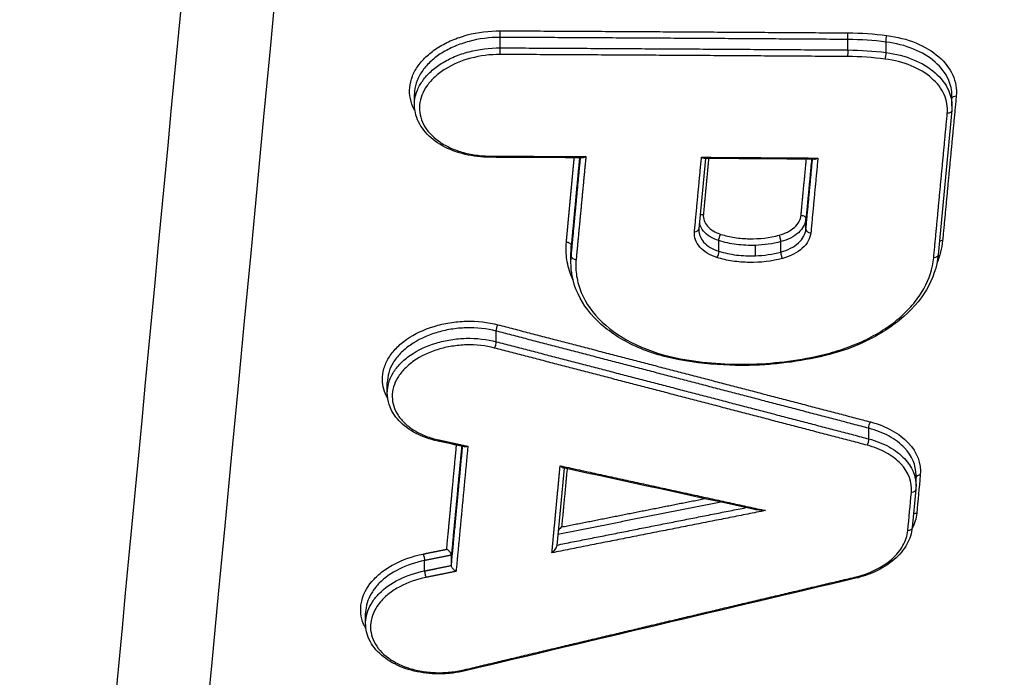
# Model space of a CAD drawing. Units: millimetres. Extents: x -1970 to 1514, y -2225 to 2600.
# Drawn here: x -147 to -126, y 672 to 686 of the extents above; entities that cross this region are included whole.
import ezdxf

# ---------------------------------------------------------------- set-up
doc = ezdxf.new("R2010")
doc.units = ezdxf.units.MM
doc.header["$LTSCALE"] = 20
doc.linetypes.add('HIDDEN', pattern=[9.525, 6.35, -3.175])
doc.layers.add('2d', color=230, linetype='Continuous')
doc.layers.add('ASTMF3101-TrainingEnvelope_Hatch', color=222, linetype='HIDDEN')

msp = doc.modelspace()

# ---------------------------------------------------------------- hatches: boundary and pattern name
at = {"layer": 'ASTMF3101-TrainingEnvelope_Hatch'}
h = msp.add_hatch(dxfattribs=at)
h.set_pattern_fill('ANSI31', color=256, scale=100)
h.paths.add_polyline_path([(598.775, -186.015, 0.414238), (508.775, -96.008), (452.167, -96.008, 0.188396), (476, -35), (476, 1595, 0.414214), (386, 1685), (-386, 1685, 0.414214), (-476, 1595), (-476, -35, 0.188396), (-452.167, -96.008), (-543.508, -96.008, 0.071918), (-569, -99.694), (-569, -30, 0.414214), (-619, 20), (-786.007, 20), (-888.631, 20), (-1005, 20, 0.414214), (-1055, -30), (-1055, -115.337), (-1055, -644.663), (-1055, -730, 0.414214), (-1005, -780), (-786.007, -780), (-633.557, -780), (-633.593, -1219.993, 0.414238), (-543.593, -1310), (508.69, -1310, 0.414189), (598.69, -1220.007)])

# ---------------------------------------------------------------- linework, layer by layer
at = {"layer": '2d'}
for p, q in [((-137.001, 685.052), (-137.001, 685.276)), ((-129.57, 685.007), (-129.57, 685.231)), ((-128.756, 684.952), (-128.756, 685.177)), ((-138.833, 683.839), (-138.833, 684.055)), ((-127.348, 683.813), (-127.348, 684.032)), ((-127.352, 683.718), (-127.643, 680.631)), ((-132.614, 682.688), (-132.756, 681.189)), ((-130.468, 681.18), (-130.468, 681.397)), ((-132.329, 680.708), (-132.329, 680.935)), ((-131.004, 680.691), (-131.004, 680.913)), ((-135.49, 680.468), (-135.49, 680.684)), ((-135.483, 680.609), (-135.483, 680.825)), ((-131.549, 680.61), (-131.549, 680.834)), ((-137.085, 678.775), (-137.085, 679.002)), ((-139.414, 677.683), (-139.414, 677.899)), ((-129.124, 676.7), (-129.124, 676.927)), ((-135.637, 676.077), (-135.793, 674.422)), ((-128.116, 675.697), (-128.116, 675.928)), ((-128.119, 675.62), (-128.196, 674.804)), ((-138.045, 673.998), (-138.045, 674.214)), ((-138.618, 673.88), (-138.618, 674.102)), ((-139.878, 672.767), (-139.878, 672.978))]:
    msp.add_line(p, q, dxfattribs=at)
at = {"layer": '2d', "extrusion": (0, 0, -1)}
for centre, major_axis, ratio, start_param, end_param in [((-136.994, 685.342), (0.0005, 0.1), 0.080095, 3.983076, 5.55073), ((-129.564, 685.297), (0.0007, 0.1), 0.078301, 3.982916, 5.55074), ((-128.732, 685.242), (0.0127, 0.0992), 0.206912, 3.973837, 5.533523), ((-127.252, 683.95), (-0.0996, 0.0094), 0.741283, 0.202394, 1.454558), ((-127.451, 683.728), (-0.0996, 0.0094), 0.74128, 3.141593, 4.596073), ((-137.212, 682.814), (0.0005, 0.1), 0.080151, 2.409137, 3.141593), ((-132.655, 681.42), (-0.0996, 0.0094), 0.7412, 0.679023, 1.452604), ((-130.568, 681.401), (-0.0996, 0.0094), 0.741232, 1.453359, 3.071559), ((-135.583, 680.83), (-0.0996, 0.0094), 0.741155, 1.451545, 3.071568), ((-132.283, 680.994), (0.0297, 0.0955), 0.371242, 3.933755, 5.48239), ((-130.972, 680.628), (-0.0254, 0.0967), 0.209522, 3.891748, 5.477887), ((-127.743, 680.641), (-0.0996, 0.0094), 0.741276, 3.141593, 4.595968), ((-137.044, 679.063), (0.0251, 0.0968), 0.332661, 3.947669, 5.498216), ((-130.084, 678.576), (-0.0234, 0.0972), 0.189011, 3.141593, 3.887811), ((-129.084, 676.988), (0.0253, 0.0967), 0.33093, 3.946997, 5.49872), ((-138.317, 676.751), (0.0214, 0.0977), 0.298562, 2.368453, 3.141593), ((-128.219, 675.63), (-0.0996, 0.0094), 0.741268, 3.141593, 4.595795), ((-128.296, 674.814), (-0.0996, 0.0094), 0.741267, 3.141593, 4.595768), ((-138.642, 674.166), (-0.0198, 0.098), 0.145005, 0.739135, 2.321975), ((-129.431, 673.82), (-0.023, 0.0973), 0.184197, 3.141593, 3.886962), ((-137.774, 671.843), (-0.0232, 0.0973), 0.182229, 3.141593, 3.886481)]:
    msp.add_ellipse(centre, major_axis=major_axis, ratio=ratio, start_param=start_param, end_param=end_param, dxfattribs=at)
at = {"layer": '2d'}
for centre, major_axis, ratio, start_param, end_param in [((-137.007, 684.985), (0.0005, 0.1), 0.080101, 3.874048, 5.441702), ((-129.577, 684.94), (0.0007, 0.1), 0.078308, 3.874038, 5.441862), ((-128.78, 684.887), (0.0127, 0.0992), 0.206926, 3.891257, 5.450938), ((-132.855, 681.198), (-0.0996, 0.0094), 0.741197, 1.689066, 3.141593), ((-130.368, 681.176), (-0.0996, 0.0094), 0.741235, 0.070034, 1.688167), ((-131.036, 680.976), (-0.0254, 0.0967), 0.20951, 3.946888, 5.533033), ((-127.543, 680.863), (-0.0996, 0.0094), 0.741279, -1.454452, -0.678623), ((-132.375, 680.649), (0.0297, 0.0955), 0.371264, 3.942396, 5.491013), ((-135.384, 680.605), (-0.0996, 0.0094), 0.741158, 0.070025, 1.689981), ((-137.126, 678.714), (0.0251, 0.0968), 0.332682, 3.926568, 5.4771), ((-133.154, 678.486), (0.0181, 0.0984), 0.263359, 3.141593, 3.904448), ((-129.165, 676.639), (0.0253, 0.0967), 0.330951, 3.926064, 5.477773), ((-128.019, 675.852), (-0.0996, 0.0094), 0.741272, -1.45428, -0.191261), ((-128.096, 675.036), (-0.0996, 0.0094), 0.74127, -1.454252, -0.678669), ((-138.594, 673.815), (-0.0198, 0.098), 0.145013, 0.819619, 2.402456)]:
    msp.add_ellipse(centre, major_axis=major_axis, ratio=ratio, start_param=start_param, end_param=end_param, dxfattribs=at)
for points, knots in [([(-165.855, 682.987), (-163.705, 705.203), (-161.556, 727.42), (-152.956, 816.284), (-146.506, 882.93), (-136.279, 988.595), (-132.501, 1027.618), (-128.724, 1066.638)], [0, 0, 0, 0, 10, 10, 40, 40, 57.567523, 57.567523, 57.567523, 57.567523]), ([(-164.803, 667.561), (-162.569, 690.596), (-160.336, 713.631), (-158.102, 736.666), (-148.991, 830.611), (-139.88, 924.556), (-130.77, 1018.502)], [0, 0, 0, 0, 0.1038136, 0.1038136, 0.1038136, 0.5272032, 0.5272032, 0.5272032, 0.5272032]), ([(-130.427, 1017.561), (-130.556, 1016.228), (-130.684, 1014.896), (-130.813, 1013.563), (-131.326, 1008.234), (-131.839, 1002.904), (-132.353, 997.574), (-134.406, 976.255), (-136.46, 954.937), (-138.513, 933.618), (-142.803, 889.071), (-147.092, 844.525), (-151.38, 799.98), (-155.668, 755.435), (-159.955, 710.89), (-164.242, 666.347)], [0, 0, 0, 0, 0.006, 0.006, 0.006, 0.03, 0.03, 0.03, 0.126, 0.126, 0.126, 0.3266017, 0.3266017, 0.3266017, 0.5272033, 0.5272033, 0.5272033, 0.5272033]), ([(-146.771, 654.775), (-143.733, 686.832), (-140.824, 717.533), (-136.657, 761.554), (-134.622, 783.058), (-132.335, 807.257), (-131.213, 819.135), (-130.657, 825.018), (-130.38, 827.946), (-130.242, 829.407), (-130.174, 830.136), (-130.139, 830.5), (-130.122, 830.683), (-130.113, 830.774), (-130.109, 830.819), (-130.107, 830.842), (-130.106, 830.853), (-130.105, 830.859), (-130.105, 830.862), (-130.105, 830.863), (-130.105, 830.863), (-124.592, 889.237), (-120.461, 933.082), (-114.941, 991.745), (-113.552, 1006.566), (-113.531, 1006.881)], [0, 0, 0, 0, 0.25, 0.25, 0.375, 0.4375, 0.46875, 0.484375, 0.4921875, 0.4960938, 0.4980469, 0.4990234, 0.4995117, 0.4997559, 0.4998779, 0.499939, 0.4999695, 0.4999847, 0.4999924, 0.4999924, 0.5, 0.5, 0.75, 0.75, 0.9999834, 0.9999834, 0.9999834, 0.9999834]), ([(-138.822, 683.707), (-138.828, 683.717), (-138.834, 683.728), (-138.917, 683.886), (-138.949, 684.046), (-138.927, 684.285), (-138.908, 684.366), (-138.847, 684.522), (-138.805, 684.598), (-138.7, 684.745), (-138.636, 684.816), (-138.492, 684.948), (-138.411, 685.009), (-138.23, 685.122), (-138.133, 685.172), (-137.928, 685.26), (-137.818, 685.297), (-137.479, 685.387), (-137.24, 685.418), (-136.999, 685.417)], [0.002087451, 0.002087451, 0.002087451, 0.002087451, 0.002139269, 0.002139269, 0.002852359, 0.002852359, 0.003208903, 0.003208903, 0.003565448, 0.003565448, 0.003921993, 0.003921993, 0.004278538, 0.004278538, 0.004635083, 0.004635083, 0.004991627, 0.004991627, 0.005704717, 0.005704717, 0.005704717, 0.005704717]), ([(-128.737, 685.316), (-128.515, 685.288), (-128.309, 685.235), (-127.93, 685.079), (-127.766, 684.98), (-127.496, 684.745), (-127.395, 684.613), (-127.267, 684.326), (-127.242, 684.177), (-127.256, 684.024)], [0, 0, 0, 0, 0.000675262, 0.000675262, 0.001350525, 0.001350525, 0.002025787, 0.002025787, 0.00270105, 0.00270105, 0.00270105, 0.00270105]), ([(-137.001, 685.276), (-137.228, 685.276), (-137.454, 685.247), (-137.774, 685.161), (-137.878, 685.125), (-138.072, 685.042), (-138.164, 684.995), (-138.335, 684.888), (-138.411, 684.83), (-138.548, 684.705), (-138.608, 684.638), (-138.707, 684.498), (-138.746, 684.426), (-138.804, 684.279), (-138.823, 684.202), (-138.832, 684.103), (-138.833, 684.08), (-138.833, 684.056)], [0, 0, 0, 0, 0.000682778, 0.000682778, 0.001024167, 0.001024167, 0.001365556, 0.001365556, 0.001706945, 0.001706945, 0.002048334, 0.002048334, 0.002389723, 0.002389723, 0.002731112, 0.002731112, 0.002838405, 0.002838405, 0.002838405, 0.002838405]), ([(-127.348, 684.033), (-127.348, 684.15), (-127.373, 684.265), (-127.483, 684.512), (-127.579, 684.637), (-127.835, 684.86), (-127.99, 684.953), (-128.35, 685.1), (-128.546, 685.151), (-128.756, 685.177)], [0.000118585, 0.000118585, 0.000118585, 0.000118585, 0.000649662, 0.000649662, 0.001299324, 0.001299324, 0.001948986, 0.001948986, 0.002598648, 0.002598648, 0.002598648, 0.002598648]), ([(-138.833, 683.84), (-138.833, 683.864), (-138.832, 683.887), (-138.823, 683.986), (-138.804, 684.062), (-138.746, 684.21), (-138.707, 684.281), (-138.608, 684.42), (-138.548, 684.487), (-138.411, 684.611), (-138.335, 684.669), (-138.164, 684.776), (-138.073, 684.823), (-137.878, 684.905), (-137.775, 684.94), (-137.454, 685.025), (-137.228, 685.053), (-137.001, 685.052)], [0.002589966, 0.002589966, 0.002589966, 0.002589966, 0.00269572, 0.00269572, 0.003032685, 0.003032685, 0.00336965, 0.00336965, 0.003706615, 0.003706615, 0.00404358, 0.00404358, 0.004380545, 0.004380545, 0.00471751, 0.00471751, 0.00539144, 0.00539144, 0.00539144, 0.00539144]), ([(-137.002, 684.911), (-137.216, 684.912), (-137.429, 684.884), (-137.832, 684.777), (-138.017, 684.699), (-138.259, 684.548), (-138.331, 684.493), (-138.459, 684.376), (-138.516, 684.313), (-138.609, 684.182), (-138.646, 684.114), (-138.701, 683.975), (-138.718, 683.903), (-138.738, 683.691), (-138.709, 683.548), (-138.572, 683.286), (-138.462, 683.164), (-138.252, 683.013), (-138.173, 682.966), (-138.004, 682.887), (-137.915, 682.853), (-137.723, 682.798), (-137.623, 682.776), (-137.418, 682.748), (-137.314, 682.74), (-137.207, 682.74)], [0, 0, 0, 0, 0.000643112, 0.000643112, 0.001286223, 0.001286223, 0.001607779, 0.001607779, 0.001929335, 0.001929335, 0.002250891, 0.002250891, 0.002572447, 0.002572447, 0.003215559, 0.003215559, 0.00385867, 0.00385867, 0.004180226, 0.004180226, 0.004501782, 0.004501782, 0.004823338, 0.004823338, 0.005144894, 0.005144894, 0.005144894, 0.005144894]), ([(-128.756, 684.952), (-128.546, 684.924), (-128.35, 684.873), (-127.99, 684.725), (-127.835, 684.631), (-127.579, 684.408), (-127.483, 684.282), (-127.373, 684.035), (-127.348, 683.92), (-127.348, 683.802)], [0, 0, 0, 0, 0.000640526, 0.000640526, 0.001281052, 0.001281052, 0.001921578, 0.001921578, 0.002445288, 0.002445288, 0.002445288, 0.002445288]), ([(-127.447, 683.653), (-127.434, 683.79), (-127.456, 683.924), (-127.571, 684.181), (-127.662, 684.3), (-127.904, 684.511), (-128.051, 684.6), (-128.391, 684.739), (-128.576, 684.787), (-128.775, 684.813)], [0, 0, 0, 0, 0.000614433, 0.000614433, 0.001228865, 0.001228865, 0.001843298, 0.001843298, 0.002457731, 0.002457731, 0.002457731, 0.002457731]), ([(-137.212, 682.714), (-137.397, 682.715), (-137.581, 682.737), (-137.928, 682.819), (-138.093, 682.882), (-138.379, 683.041), (-138.503, 683.139), (-138.694, 683.358), (-138.765, 683.483), (-138.822, 683.687), (-138.833, 683.763), (-138.833, 683.84)], [0, 0, 0, 0, 0.0554815, 0.0554815, 0.1119812, 0.1119812, 0.1683527, 0.1683527, 0.2245109, 0.2245109, 0.2566879, 0.2566879, 0.2566879, 0.2566879]), ([(-135.171, 682.729), (-135.172, 682.729), (-135.172, 682.729), (-135.173, 682.728), (-135.184, 682.721), (-135.196, 682.715), (-135.208, 682.711), (-135.22, 682.706), (-135.232, 682.704), (-135.243, 682.704)], [-0.00000200002, -0.00000200002, -0.00000200002, -0.00000200002, 0, 0, 0, 0.00004661293, 0.00004661293, 0.00004661293, 0.00009716107, 0.00009716107, 0.00009716107, 0.00009716107]), ([(-132.639, 682.689), (-132.64, 682.689), (-132.642, 682.689), (-132.643, 682.689), (-132.653, 682.69), (-132.665, 682.694), (-132.677, 682.7), (-132.684, 682.704), (-132.691, 682.708), (-132.699, 682.714), (-132.699, 682.714), (-132.7, 682.714), (-132.7, 682.715)], [0.00008640951, 0.00008640951, 0.00008640951, 0.00008640951, 0.00009440832, 0.00009440832, 0.00009440832, 0.00014963266, 0.00014963266, 0.00014963266, 0.00018336613, 0.00018336613, 0.00018336613, 0.00018536615, 0.00018536615, 0.00018536615, 0.00018536615]), ([(-130.285, 682.673), (-130.274, 682.673), (-130.262, 682.676), (-130.249, 682.68), (-130.238, 682.685), (-130.226, 682.69), (-130.214, 682.697), (-130.214, 682.698), (-130.213, 682.698), (-130.213, 682.698)], [0.00009154699, 0.00009154699, 0.00009154699, 0.00009154699, 0.00014205415, 0.00014205415, 0.00014205415, 0.00018857579, 0.00018857579, 0.00018857579, 0.00019057581, 0.00019057581, 0.00019057581, 0.00019057581]), ([(-132.66, 681.495), (-132.669, 681.405), (-132.638, 681.316), (-132.507, 681.167), (-132.407, 681.106), (-132.288, 681.069)], [0, 0, 0, 0, 0.0003980658, 0.0003980658, 0.0007961316, 0.0007961316, 0.0007961316, 0.0007961316]), ([(-131.041, 681.05), (-130.911, 681.084), (-130.797, 681.143), (-130.631, 681.293), (-130.581, 681.384), (-130.573, 681.475)], [0, 0, 0, 0, 0.0004065596, 0.0004065596, 0.0008131192, 0.0008131192, 0.0008131192, 0.0008131192]), ([(-130.468, 681.397), (-130.478, 681.292), (-130.535, 681.189), (-130.725, 681.018), (-130.855, 680.951), (-131.004, 680.913)], [0, 0, 0, 0, 0.0004702314, 0.0004702314, 0.0009404629, 0.0009404629, 0.0009404629, 0.0009404629]), ([(-132.37, 680.574), (-132.524, 680.622), (-132.653, 680.701), (-132.821, 680.894), (-132.861, 681.008), (-132.85, 681.124)], [0, 0, 0, 0, 0.000518982, 0.000518982, 0.001037963, 0.001037963, 0.001037963, 0.001037963]), ([(-132.757, 681.161), (-132.757, 681.069), (-132.721, 680.981), (-132.58, 680.819), (-132.466, 680.75), (-132.329, 680.708)], [0.0000485347, 0.0000485347, 0.0000485347, 0.0000485347, 0.0004555518, 0.0004555518, 0.0009111037, 0.0009111037, 0.0009111037, 0.0009111037]), ([(-132.329, 680.935), (-132.466, 680.978), (-132.58, 681.048), (-132.699, 681.185), (-132.729, 681.242), (-132.745, 681.3)], [0, 0, 0, 0, 0.000460825, 0.000460825, 0.0007338455, 0.0007338455, 0.0007338455, 0.0007338455]), ([(-131.004, 680.691), (-130.855, 680.731), (-130.725, 680.799), (-130.535, 680.971), (-130.478, 681.075), (-130.468, 681.18)], [0, 0, 0, 0, 0.0004652854, 0.0004652854, 0.0009305708, 0.0009305708, 0.0009305708, 0.0009305708]), ([(-130.363, 681.102), (-130.375, 680.983), (-130.439, 680.867), (-130.653, 680.674), (-130.799, 680.598), (-130.967, 680.554)], [0, 0, 0, 0, 0.000529586, 0.000529586, 0.001059173, 0.001059173, 0.001059173, 0.001059173]), ([(-135.442, 680.086), (-135.453, 680.109), (-135.463, 680.132), (-135.523, 680.276), (-135.558, 680.4), (-135.596, 680.65), (-135.6, 680.776), (-135.588, 680.904)], [0.003283934, 0.003283934, 0.003283934, 0.003283934, 0.003392771, 0.003392771, 0.003958233, 0.003958233, 0.004523695, 0.004523695, 0.004523695, 0.004523695]), ([(-131.549, 680.834), (-131.684, 680.83), (-131.82, 680.836), (-132.082, 680.87), (-132.208, 680.897), (-132.329, 680.935)], [0.0005583195, 0.0005583195, 0.0005583195, 0.0005583195, 0.0009668826, 0.0009668826, 0.0013754457, 0.0013754457, 0.0013754457, 0.0013754457]), ([(-132.288, 681.069), (-132.192, 681.039), (-132.093, 681.016), (-131.888, 680.985), (-131.781, 680.976), (-131.461, 680.971), (-131.245, 680.996), (-131.041, 681.05)], [0, 0, 0, 0, 0.000319697, 0.000319697, 0.000639394, 0.000639394, 0.001278787, 0.001278787, 0.001278787, 0.001278787]), ([(-132.329, 680.708), (-132.208, 680.671), (-132.082, 680.644), (-131.82, 680.611), (-131.684, 680.605), (-131.549, 680.61)], [0, 0, 0, 0, 0.0004037329, 0.0004037329, 0.0008074657, 0.0008074657, 0.0008074657, 0.0008074657]), ([(-133.172, 678.388), (-133.528, 678.453), (-133.869, 678.562), (-134.458, 678.844), (-134.716, 679.019), (-135.125, 679.417), (-135.282, 679.645), (-135.452, 680.072), (-135.49, 680.27), (-135.49, 680.468)], [0, 0, 0, 0, 0.1124116, 0.1124116, 0.2219, 0.2219, 0.3312083, 0.3312083, 0.4168622, 0.4168622, 0.4168622, 0.4168622]), ([(-135.379, 680.531), (-135.39, 680.41), (-135.386, 680.291), (-135.35, 680.056), (-135.317, 679.939), (-135.176, 679.598), (-135.027, 679.387), (-134.624, 679.005), (-134.379, 678.841), (-133.805, 678.573), (-133.491, 678.475), (-133.149, 678.412)], [0, 0, 0, 0, 0.000534172, 0.000534172, 0.001068344, 0.001068344, 0.002136688, 0.002136688, 0.003205032, 0.003205032, 0.004273376, 0.004273376, 0.004273376, 0.004273376]), ([(-130.967, 680.554), (-131.197, 680.493), (-131.44, 680.464), (-131.8, 680.47), (-131.92, 680.48), (-132.151, 680.515), (-132.263, 680.541), (-132.37, 680.574)], [0, 0, 0, 0, 0.000728406, 0.000728406, 0.001092608, 0.001092608, 0.001456811, 0.001456811, 0.001456811, 0.001456811]), ([(-130.079, 678.502), (-129.917, 678.541), (-129.761, 678.588), (-129.458, 678.696), (-129.312, 678.758), (-129.036, 678.894), (-128.907, 678.968), (-128.662, 679.129), (-128.547, 679.217), (-128.34, 679.4), (-128.247, 679.495), (-128.083, 679.695), (-128.01, 679.8), (-127.83, 680.12), (-127.759, 680.34), (-127.738, 680.566)], [0, 0, 0, 0, 0.000504853, 0.000504853, 0.001009706, 0.001009706, 0.001514558, 0.001514558, 0.002019411, 0.002019411, 0.002524264, 0.002524264, 0.003029117, 0.003029117, 0.004038822, 0.004038822, 0.004038822, 0.004038822]), ([(-127.643, 680.631), (-127.667, 680.378), (-127.753, 680.123), (-128.033, 679.653), (-128.229, 679.431), (-128.709, 679.038), (-129.001, 678.863), (-129.553, 678.624), (-129.803, 678.541), (-130.06, 678.479)], [0, 0, 0, 0, 0.1098282, 0.1098282, 0.2186123, 0.2186123, 0.3299364, 0.3299364, 0.4107797, 0.4107797, 0.4107797, 0.4107797]), ([(-139.405, 677.562), (-139.478, 677.689), (-139.518, 677.827), (-139.52, 678.044), (-139.509, 678.123), (-139.464, 678.278), (-139.43, 678.353), (-139.341, 678.501), (-139.285, 678.573), (-139.155, 678.706), (-139.081, 678.769), (-138.83, 678.944), (-138.632, 679.037), (-138.305, 679.137), (-138.194, 679.162), (-137.965, 679.199), (-137.846, 679.21), (-137.497, 679.218), (-137.265, 679.193), (-137.049, 679.137)], [0.001469287, 0.001469287, 0.001469287, 0.001469287, 0.002093169, 0.002093169, 0.002442031, 0.002442031, 0.002790892, 0.002790892, 0.003139754, 0.003139754, 0.003488615, 0.003488615, 0.004186338, 0.004186338, 0.0045352, 0.0045352, 0.004884062, 0.004884062, 0.005581785, 0.005581785, 0.005581785, 0.005581785]), ([(-137.085, 679.002), (-137.288, 679.054), (-137.507, 679.077), (-137.837, 679.069), (-137.948, 679.058), (-138.164, 679.023), (-138.269, 678.999), (-138.577, 678.904), (-138.764, 678.815), (-139, 678.65), (-139.07, 678.591), (-139.193, 678.465), (-139.246, 678.397), (-139.33, 678.258), (-139.362, 678.186), (-139.404, 678.042), (-139.414, 677.97), (-139.414, 677.899)], [0, 0, 0, 0, 0.000665448, 0.000665448, 0.000998172, 0.000998172, 0.001330896, 0.001330896, 0.001996344, 0.001996344, 0.002329068, 0.002329068, 0.002661792, 0.002661792, 0.002994516, 0.002994516, 0.003316461, 0.003316461, 0.003316461, 0.003316461]), ([(-139.414, 677.683), (-139.414, 677.754), (-139.404, 677.826), (-139.362, 677.97), (-139.33, 678.041), (-139.246, 678.18), (-139.193, 678.247), (-139.07, 678.373), (-139.001, 678.432), (-138.764, 678.596), (-138.578, 678.684), (-138.27, 678.777), (-138.164, 678.801), (-137.948, 678.835), (-137.837, 678.845), (-137.507, 678.853), (-137.288, 678.828), (-137.085, 678.775)], [0.001984396, 0.001984396, 0.001984396, 0.001984396, 0.002302758, 0.002302758, 0.002631724, 0.002631724, 0.002960689, 0.002960689, 0.003289655, 0.003289655, 0.003947586, 0.003947586, 0.004276551, 0.004276551, 0.004605517, 0.004605517, 0.005263448, 0.005263448, 0.005263448, 0.005263448]), ([(-137.121, 678.64), (-137.311, 678.689), (-137.517, 678.712), (-137.827, 678.704), (-137.932, 678.694), (-138.135, 678.662), (-138.234, 678.639), (-138.523, 678.551), (-138.698, 678.468), (-138.92, 678.313), (-138.986, 678.258), (-139.101, 678.139), (-139.151, 678.076), (-139.27, 677.88), (-139.31, 677.739), (-139.308, 677.464), (-139.264, 677.327), (-139.142, 677.142), (-139.091, 677.083), (-138.974, 676.974), (-138.907, 676.924), (-138.758, 676.833), (-138.675, 676.793), (-138.501, 676.726), (-138.409, 676.698), (-138.312, 676.677)], [0, 0, 0, 0, 0.000625208, 0.000625208, 0.000937811, 0.000937811, 0.001250415, 0.001250415, 0.001875623, 0.001875623, 0.002188227, 0.002188227, 0.00250083, 0.00250083, 0.003126038, 0.003126038, 0.003751246, 0.003751246, 0.004063849, 0.004063849, 0.004376453, 0.004376453, 0.004689057, 0.004689057, 0.005001661, 0.005001661, 0.005001661, 0.005001661]), ([(-130.06, 678.479), (-130.33, 678.414), (-130.608, 678.363), (-131.027, 678.311), (-131.166, 678.297), (-131.411, 678.28), (-131.516, 678.275), (-131.778, 678.268), (-131.935, 678.268), (-132.458, 678.285), (-132.822, 678.324), (-133.172, 678.388)], [0, 0, 0, 0, 0.0848576, 0.0848576, 0.1268617, 0.1268617, 0.1583531, 0.1583531, 0.2056171, 0.2056171, 0.3161015, 0.3161015, 0.3161015, 0.3161015]), ([(-133.149, 678.412), (-132.9, 678.366), (-132.647, 678.334), (-132.135, 678.296), (-131.874, 678.29), (-131.091, 678.314), (-130.58, 678.381), (-130.079, 678.502)], [0, 0, 0, 0, 0.000779469, 0.000779469, 0.001558938, 0.001558938, 0.003117876, 0.003117876, 0.003117876, 0.003117876]), ([(-138.338, 676.654), (-138.504, 676.69), (-138.662, 676.746), (-138.942, 676.891), (-139.067, 676.983), (-139.26, 677.19), (-139.332, 677.308), (-139.4, 677.513), (-139.414, 677.598), (-139.414, 677.683)], [0, 0, 0, 0, 0.0532042, 0.0532042, 0.1076632, 0.1076632, 0.1614671, 0.1614671, 0.1970858, 0.1970858, 0.1970858, 0.1970858]), ([(-128.116, 675.928), (-128.116, 676.135), (-128.202, 676.337), (-128.452, 676.602), (-128.563, 676.686), (-128.822, 676.829), (-128.966, 676.885), (-129.124, 676.927)], [0.000106826, 0.000106826, 0.000106826, 0.000106826, 0.001036502, 0.001036502, 0.001554754, 0.001554754, 0.002073005, 0.002073005, 0.002073005, 0.002073005]), ([(-129.089, 677.062), (-128.921, 677.018), (-128.768, 676.958), (-128.494, 676.807), (-128.376, 676.717), (-128.093, 676.415), (-128.001, 676.172), (-128.024, 675.926)], [0, 0, 0, 0, 0.000543751, 0.000543751, 0.001087501, 0.001087501, 0.002175003, 0.002175003, 0.002175003, 0.002175003]), ([(-129.124, 676.7), (-128.966, 676.658), (-128.822, 676.601), (-128.563, 676.458), (-128.452, 676.373), (-128.202, 676.107), (-128.116, 675.904), (-128.116, 675.697)], [0, 0, 0, 0, 0.0005135, 0.0005135, 0.001026999, 0.001026999, 0.001948143, 0.001948143, 0.001948143, 0.001948143]), ([(-137.693, 676.541), (-137.693, 676.541), (-137.694, 676.541), (-137.694, 676.54), (-137.697, 676.539), (-137.699, 676.538), (-137.702, 676.537), (-137.714, 676.532), (-137.726, 676.529), (-137.738, 676.527), (-137.747, 676.526), (-137.757, 676.526), (-137.765, 676.528), (-137.766, 676.528), (-137.766, 676.528), (-137.767, 676.528)], [-0.00000204748, -0.00000204748, -0.00000204748, -0.00000204748, 0, 0, 0, 0.00000856725, 0.00000856725, 0.00000856725, 0.00005213353, 0.00005213353, 0.00005213353, 0.00008850109, 0.00008850109, 0.00008850109, 0.00009129812, 0.00009129812, 0.00009129812, 0.00009129812]), ([(-128.214, 675.555), (-128.194, 675.774), (-128.275, 675.99), (-128.527, 676.258), (-128.632, 676.338), (-128.876, 676.472), (-129.011, 676.526), (-129.16, 676.565)], [0, 0, 0, 0, 0.000975445, 0.000975445, 0.001463167, 0.001463167, 0.001950889, 0.001950889, 0.001950889, 0.001950889]), ([(-135.721, 676.125), (-135.702, 676.106), (-135.683, 676.091), (-135.664, 676.083), (-135.661, 676.083), (-135.659, 676.082)], [-0.0000020462, -0.0000020462, -0.0000020462, -0.0000020462, 0.0001026058, 0.0001026058, 0.0001201266, 0.0001201266, 0.0001201266, 0.0001201266]), ([(-131.331, 675.169), (-131.393, 675.169), (-131.455, 675.173), (-131.533, 675.185), (-131.551, 675.188), (-131.568, 675.192)], [-0.0000026611, -0.0000026611, -0.0000026611, -0.0000026611, 0.000182955, 0.000182955, 0.0002366575, 0.0002366575, 0.0002366575, 0.0002366575]), ([(-135.689, 674.819), (-135.712, 674.801), (-135.734, 674.778), (-135.757, 674.745), (-135.76, 674.74), (-135.763, 674.735)], [-0.0000020463, -0.0000020463, -0.0000020463, -0.0000020463, 0.0001026199, 0.0001026199, 0.0001201691, 0.0001201691, 0.0001201691, 0.0001201691]), ([(-128.196, 674.804), (-128.208, 674.684), (-128.247, 674.563), (-128.375, 674.333), (-128.467, 674.222), (-128.697, 674.023), (-128.839, 673.934), (-129.123, 673.804), (-129.263, 673.756), (-129.408, 673.722)], [0, 0, 0, 0, 0.0506183, 0.0506183, 0.1035135, 0.1035135, 0.1584335, 0.1584335, 0.2037668, 0.2037668, 0.2037668, 0.2037668]), ([(-129.426, 673.745), (-129.114, 673.819), (-128.835, 673.956), (-128.533, 674.22), (-128.453, 674.317), (-128.336, 674.524), (-128.302, 674.63), (-128.291, 674.74)], [0, 0, 0, 0, 0.000975464, 0.000975464, 0.001463196, 0.001463196, 0.001950928, 0.001950928, 0.001950928, 0.001950928]), ([(-135.793, 674.422), (-135.795, 674.395), (-135.813, 674.362), (-135.851, 674.309), (-135.874, 674.285), (-135.896, 674.267)], [0.0000069919, 0.0000069919, 0.0000069919, 0.0000069919, 0.0001042154, 0.0001042154, 0.0002084309, 0.0002084309, 0.0002084309, 0.0002084309]), ([(-139.869, 672.64), (-139.889, 672.674), (-139.906, 672.709), (-139.952, 672.818), (-139.972, 672.896), (-139.987, 673.05), (-139.984, 673.128), (-139.938, 673.363), (-139.861, 673.515), (-139.682, 673.725), (-139.614, 673.79), (-139.458, 673.912), (-139.371, 673.968), (-139.091, 674.119), (-138.876, 674.195), (-138.647, 674.241)], [0.002623262, 0.002623262, 0.002623262, 0.002623262, 0.002790879, 0.002790879, 0.003139738, 0.003139738, 0.003488598, 0.003488598, 0.004186318, 0.004186318, 0.004535178, 0.004535178, 0.004884038, 0.004884038, 0.005581757, 0.005581757, 0.005581757, 0.005581757]), ([(-138.045, 674.217), (-138.045, 674.224), (-138.047, 674.232), (-138.05, 674.24), (-138.053, 674.248), (-138.057, 674.256), (-138.062, 674.264), (-138.067, 674.273), (-138.073, 674.281), (-138.08, 674.289), (-138.087, 674.298), (-138.096, 674.307), (-138.105, 674.315), (-138.116, 674.324), (-138.127, 674.332), (-138.138, 674.338), (-138.14, 674.339), (-138.142, 674.34), (-138.144, 674.341), (-138.144, 674.342), (-138.145, 674.342), (-138.145, 674.342)], [0, 0, 0, 0, 0.000028764, 0.000028764, 0.000028764, 0.0000573837, 0.0000573837, 0.0000573837, 0.0000878923, 0.0000878923, 0.0000878923, 0.0001240357, 0.0001240357, 0.0001240357, 0.000167318, 0.000167318, 0.000167318, 0.0001746396, 0.0001746396, 0.0001746396, 0.0001766873, 0.0001766873, 0.0001766873, 0.0001766873]), ([(-138.618, 674.102), (-138.814, 674.062), (-139, 673.998), (-139.327, 673.834), (-139.472, 673.732), (-139.642, 673.56), (-139.692, 673.499), (-139.774, 673.374), (-139.806, 673.31), (-139.854, 673.179), (-139.87, 673.111), (-139.877, 673.022), (-139.878, 673), (-139.878, 672.978)], [0, 0, 0, 0, 0.00060446, 0.00060446, 0.001208919, 0.001208919, 0.001511149, 0.001511149, 0.001813379, 0.001813379, 0.002115609, 0.002115609, 0.002215685, 0.002215685, 0.002215685, 0.002215685]), ([(-137.945, 673.871), (-137.945, 673.871), (-137.946, 673.871), (-137.946, 673.871), (-137.948, 673.872), (-137.95, 673.873), (-137.952, 673.875), (-137.963, 673.881), (-137.974, 673.889), (-137.985, 673.898), (-137.994, 673.906), (-138.002, 673.914), (-138.01, 673.924), (-138.017, 673.931), (-138.023, 673.94), (-138.028, 673.948), (-138.033, 673.956), (-138.037, 673.964), (-138.04, 673.972), (-138.043, 673.98), (-138.044, 673.988), (-138.045, 673.995)], [-0.0000020476, -0.0000020476, -0.0000020476, -0.0000020476, 0, 0, 0, 0.0000073973, 0.0000073973, 0.0000073973, 0.0000511473, 0.0000511473, 0.0000511473, 0.000087681, 0.000087681, 0.000087681, 0.0001185188, 0.0001185188, 0.0001185188, 0.0001474475, 0.0001474475, 0.0001474475, 0.0001765219, 0.0001765219, 0.0001765219, 0.0001765219]), ([(-139.878, 672.762), (-139.878, 672.784), (-139.877, 672.806), (-139.87, 672.895), (-139.854, 672.962), (-139.806, 673.094), (-139.774, 673.158), (-139.692, 673.282), (-139.642, 673.343), (-139.472, 673.514), (-139.327, 673.615), (-139, 673.778), (-138.814, 673.841), (-138.618, 673.88)], [0.003073069, 0.003073069, 0.003073069, 0.003073069, 0.003171792, 0.003171792, 0.003470595, 0.003470595, 0.003769397, 0.003769397, 0.0040682, 0.0040682, 0.004665805, 0.004665805, 0.00526341, 0.00526341, 0.00526341, 0.00526341]), ([(-138.589, 673.741), (-138.792, 673.7), (-138.982, 673.632), (-139.23, 673.499), (-139.308, 673.449), (-139.446, 673.341), (-139.507, 673.283), (-139.664, 673.098), (-139.733, 672.963), (-139.774, 672.755), (-139.777, 672.686), (-139.763, 672.549), (-139.745, 672.48), (-139.663, 672.284), (-139.568, 672.161), (-139.313, 671.955), (-139.151, 671.869), (-138.881, 671.779), (-138.784, 671.755), (-138.587, 671.721), (-138.486, 671.711), (-138.28, 671.704), (-138.175, 671.707), (-137.97, 671.728), (-137.869, 671.744), (-137.769, 671.768)], [0, 0, 0, 0, 0.000625239, 0.000625239, 0.000937858, 0.000937858, 0.001250477, 0.001250477, 0.001875716, 0.001875716, 0.002188335, 0.002188335, 0.002500955, 0.002500955, 0.003126193, 0.003126193, 0.003751432, 0.003751432, 0.004064051, 0.004064051, 0.004376671, 0.004376671, 0.00468929, 0.00468929, 0.005001909, 0.005001909, 0.005001909, 0.005001909]), ([(-137.751, 671.745), (-137.835, 671.725), (-137.922, 671.71), (-138.053, 671.693), (-138.098, 671.689), (-138.16, 671.685), (-138.177, 671.684), (-138.2, 671.683), (-138.207, 671.682), (-138.223, 671.682), (-138.232, 671.681), (-138.27, 671.68), (-138.299, 671.68), (-138.413, 671.681), (-138.498, 671.686), (-138.759, 671.716), (-138.933, 671.758), (-139.242, 671.877), (-139.383, 671.955), (-139.616, 672.14), (-139.711, 672.249), (-139.843, 672.491), (-139.878, 672.627), (-139.878, 672.762)], [0, 0, 0, 0, 0.0263882, 0.0263882, 0.0399201, 0.0399201, 0.0449911, 0.0449911, 0.0468926, 0.0468926, 0.0497448, 0.0497448, 0.058304, 0.058304, 0.0840479, 0.0840479, 0.1387523, 0.1387523, 0.192871, 0.192871, 0.2474312, 0.2474312, 0.3040336, 0.3040336, 0.3040336, 0.3040336])]:
    msp.add_open_spline(points, degree=3, knots=knots, dxfattribs=at)
for points in [[(-128.73, 1066.177), (-141.108, 938.309), (-153.485, 810.421), (-165.861, 682.525)], [(-111.554, 1006.597), (-121.839, 897.061), (-132.932, 779.655), (-144.832, 654.354)], [(-129.569, 685.372), (-129.288, 685.37), (-129.01, 685.351), (-128.737, 685.316)], [(-128.756, 685.177), (-129.024, 685.211), (-129.295, 685.229), (-129.57, 685.231)], [(-129.57, 685.007), (-129.295, 685.005), (-129.024, 684.986), (-128.756, 684.952)], [(-128.775, 684.813), (-129.037, 684.846), (-129.303, 684.864), (-129.572, 684.866)], [(-138.833, 684.056), (-138.833, 684.056), (-138.833, 684.055), (-138.833, 684.055)], [(-127.348, 684.032), (-127.348, 684.032), (-127.348, 684.032), (-127.348, 684.033)], [(-127.348, 683.802), (-127.348, 683.774), (-127.349, 683.746), (-127.352, 683.718)], [(-135.243, 682.704), (-135.9, 682.708), (-136.556, 682.711), (-137.212, 682.714)], [(-130.285, 682.673), (-131.07, 682.679), (-131.854, 682.684), (-132.639, 682.689)], [(-132.756, 681.189), (-132.756, 681.179), (-132.757, 681.17), (-132.757, 681.161)], [(-131.004, 680.913), (-131.18, 680.867), (-131.366, 680.84), (-131.549, 680.834)], [(-127.548, 680.937), (-127.563, 680.77), (-127.605, 680.607), (-127.671, 680.446)], [(-135.483, 680.825), (-135.488, 680.778), (-135.49, 680.731), (-135.49, 680.684)], [(-131.549, 680.61), (-131.366, 680.617), (-131.18, 680.645), (-131.004, 680.691)], [(-135.49, 680.468), (-135.49, 680.515), (-135.488, 680.562), (-135.483, 680.609)], [(-137.767, 676.528), (-137.957, 676.57), (-138.148, 676.612), (-138.338, 676.654)], [(-131.568, 675.192), (-132.932, 675.489), (-134.295, 675.786), (-135.659, 676.082)], [(-128.024, 675.926), (-128.05, 675.654), (-128.075, 675.382), (-128.101, 675.11)], [(-128.116, 675.696), (-128.116, 675.671), (-128.117, 675.646), (-128.119, 675.62)], [(-128.116, 675.697), (-128.116, 675.697), (-128.116, 675.697), (-128.116, 675.696)], [(-128.291, 674.74), (-128.266, 675.011), (-128.24, 675.283), (-128.214, 675.555)], [(-128.101, 675.11), (-128.111, 675), (-128.144, 674.892), (-128.198, 674.786)], [(-138.045, 674.214), (-138.045, 674.215), (-138.045, 674.216), (-138.045, 674.217)], [(-138.045, 673.995), (-138.045, 673.996), (-138.045, 673.997), (-138.045, 673.998)], [(-129.408, 673.722), (-132.189, 673.066), (-134.97, 672.407), (-137.751, 671.745)]]:
    msp.add_open_spline(points, degree=3, dxfattribs=at)
for points, weights in [([(-136.999, 685.417), (-134.522, 685.404), (-132.046, 685.389), (-129.569, 685.372)], [1, 0.999999390163, 0.999999390163, 1]), ([(-129.57, 685.231), (-132.047, 685.248), (-134.524, 685.263), (-137.001, 685.276)], [1, 0.999999390163, 0.999999390163, 1]), ([(-129.572, 684.866), (-132.049, 684.883), (-134.525, 684.898), (-137.002, 684.911)], [1, 0.999999390029, 0.999999390029, 1]), ([(-137.001, 685.052), (-134.524, 685.039), (-132.047, 685.024), (-129.57, 685.007)], [1, 0.999999390029, 0.999999390029, 1]), ([(-127.256, 684.024), (-127.353, 682.995), (-127.451, 681.966), (-127.548, 680.937)], [1, 0.999999999062, 0.999999999062, 1]), ([(-127.738, 680.566), (-127.641, 681.595), (-127.544, 682.624), (-127.447, 683.653)], [1, 0.999999999062, 0.999999999062, 1]), ([(-137.207, 682.74), (-136.528, 682.736), (-135.85, 682.733), (-135.171, 682.729)], [1, 0.999999954217, 0.999999954217, 1]), ([(-135.588, 680.904), (-135.531, 681.513), (-135.473, 682.122), (-135.416, 682.73)], [1, 0.999999999629, 0.999999999586, 0.999999999871]), ([(-135.304, 682.73), (-135.364, 682.095), (-135.424, 681.46), (-135.483, 680.825)], [0.999999999872, 0.999999999558, 0.999999999601, 1]), ([(-135.483, 680.609), (-135.418, 681.307), (-135.352, 682.006), (-135.286, 682.704)], [1, 0.999999999561, 0.999999999553, 0.999999999977]), ([(-135.171, 682.729), (-135.24, 681.996), (-135.31, 681.263), (-135.379, 680.531)], [1, 0.999999999524, 0.999999999524, 1]), ([(-132.85, 681.124), (-132.8, 681.654), (-132.75, 682.184), (-132.7, 682.715)], [1, 0.999999999751, 0.999999999751, 1]), ([(-132.7, 682.715), (-131.871, 682.71), (-131.042, 682.704), (-130.213, 682.698)], [1, 0.999999931644, 0.999999931644, 1]), ([(-132.545, 682.714), (-132.584, 682.307), (-132.622, 681.901), (-132.66, 681.495)], [0.999999999914, 0.999999999797, 0.999999999825, 1]), ([(-130.573, 681.475), (-130.534, 681.884), (-130.495, 682.292), (-130.457, 682.7)], [1, 0.999999999824, 0.999999999795, 0.999999999914]), ([(-130.345, 682.699), (-130.386, 682.265), (-130.427, 681.831), (-130.468, 681.397)], [0.999999999913, 0.999999999775, 0.999999999804, 1]), ([(-130.468, 681.18), (-130.421, 681.678), (-130.374, 682.176), (-130.327, 682.674)], [1, 0.999999999775, 0.99999999977, 0.999999999984]), ([(-130.213, 682.698), (-130.263, 682.166), (-130.313, 681.634), (-130.363, 681.102)], [1, 0.999999999749, 0.999999999749, 1]), ([(-129.124, 676.927), (-131.778, 677.621), (-134.432, 678.313), (-137.085, 679.002)], [1, 0.999999300011, 0.999999300011, 1]), ([(-137.049, 679.137), (-134.396, 678.448), (-131.742, 677.757), (-129.089, 677.062)], [1, 0.999999300011, 0.999999300011, 1]), ([(-129.16, 676.565), (-131.814, 677.259), (-134.467, 677.951), (-137.121, 678.64)], [1, 0.999999299856, 0.999999299856, 1]), ([(-137.085, 678.775), (-134.432, 678.086), (-131.778, 677.395), (-129.124, 676.7)], [1, 0.999999299856, 0.999999299856, 1]), ([(-138.312, 676.677), (-138.106, 676.632), (-137.899, 676.586), (-137.693, 676.541)], [1, 0.999999995763, 0.999999995763, 1]), ([(-138.145, 674.342), (-138.074, 675.093), (-138.003, 675.843), (-137.933, 676.594)], [1, 0.999999999452, 0.999999999403, 0.999999999852]), ([(-137.823, 676.57), (-137.897, 675.785), (-137.971, 674.999), (-138.045, 674.214)], [0.999999999849, 0.999999999354, 0.999999999404, 1]), ([(-138.045, 673.998), (-137.965, 674.844), (-137.885, 675.691), (-137.805, 676.537)], [1, 0.999999999357, 0.999999999349, 0.999999999975]), ([(-137.693, 676.541), (-137.777, 675.651), (-137.861, 674.761), (-137.945, 673.871)], [1, 0.999999999298, 0.999999999298, 1]), ([(-135.896, 674.267), (-135.838, 674.886), (-135.779, 675.505), (-135.721, 676.125)], [1, 0.99999999966, 0.99999999966, 1]), ([(-135.721, 676.125), (-134.258, 675.807), (-132.795, 675.488), (-131.331, 675.169)], [1, 0.999999787113, 0.999999787113, 1]), ([(-135.569, 676.092), (-135.609, 675.668), (-135.649, 675.243), (-135.689, 674.819)], [0.999999999916, 0.999999999785, 0.999999999813, 1]), ([(-135.689, 674.819), (-134.671, 675.021), (-133.652, 675.223), (-132.633, 675.424)], [1, 0.999999875985, 0.999999855134, 0.999999937446]), ([(-135.793, 674.432), (-134.445, 674.699), (-133.098, 674.966), (-131.75, 675.231)], [1, 0.999999816004, 0.999999812585, 0.999999989744]), ([(-132.284, 675.348), (-133.447, 675.119), (-134.609, 674.889), (-135.771, 674.658)], [0.999999928964, 0.99999981739, 0.999999840072, 0.999999997008]), ([(-131.331, 675.169), (-132.853, 674.869), (-134.375, 674.568), (-135.896, 674.267)], [1, 0.999999769766, 0.999999769766, 1]), ([(-138.647, 674.241), (-138.48, 674.275), (-138.312, 674.308), (-138.145, 674.342)], [1, 0.999999997219, 0.999999997219, 1]), ([(-138.045, 674.217), (-138.236, 674.179), (-138.427, 674.14), (-138.618, 674.102)], [1, 0.999999996373, 0.999999996373, 1]), ([(-138.618, 673.88), (-138.427, 673.918), (-138.236, 673.957), (-138.045, 673.995)], [1, 0.999999996371, 0.999999996371, 1]), ([(-137.945, 673.871), (-138.159, 673.827), (-138.374, 673.784), (-138.589, 673.741)], [1, 0.999999995413, 0.999999995413, 1]), ([(-137.769, 671.768), (-134.988, 672.43), (-132.208, 673.089), (-129.426, 673.745)], [1, 0.99999923098, 0.99999923098, 1])]:
    msp.add_rational_spline(points, weights, degree=3, dxfattribs=at)

doc.saveas('drawing.dxf')
